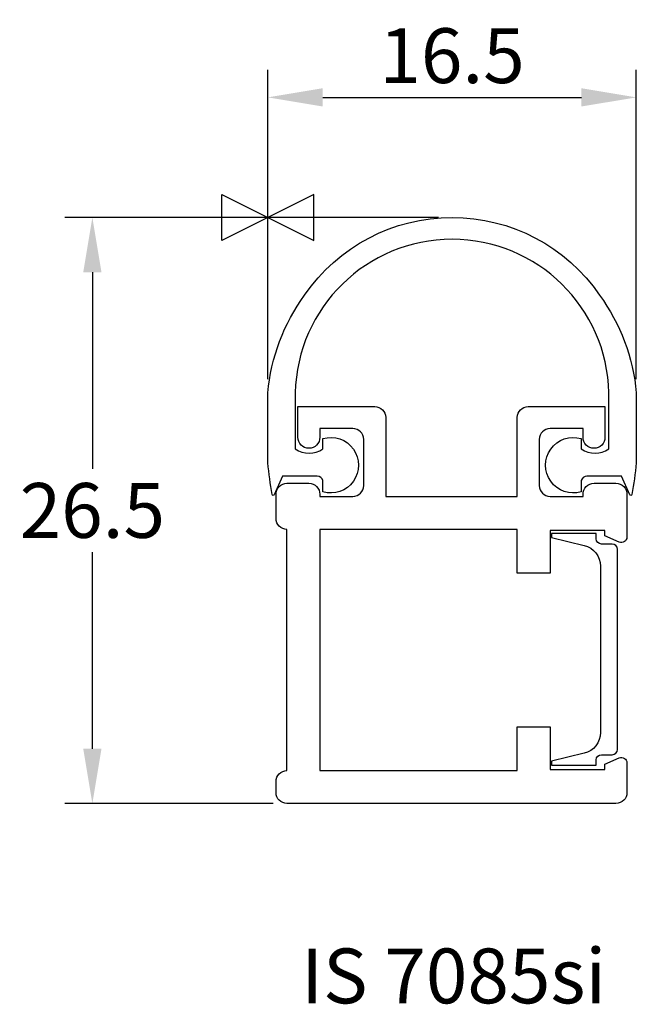
# Model space of a CAD drawing. Extents: x 23.5 to 51.6, y 32.2 to 77.1.
import ezdxf

# ---------------------------------------------------------------- set-up
doc = ezdxf.new("R2010")
doc.units = 0
doc.header["$LTSCALE"] = 0.3367
doc.layers.get('0').update_dxf_attribs({"linetype": 'CONTINUOUS'})
doc.layers.get('DEFPOINTS').update_dxf_attribs({"linetype": 'CONTINUOUS'})
for name, color, linetype in [('DIM', 7, 'CONTINUOUS'), ('INSERTIONPOINT', 6, 'CONTINUOUS'), ('TXT', 7, 'CONTINUOUS')]:
    doc.layers.add(name, color=color, linetype=linetype)
doc.styles.get("Standard").update_dxf_attribs({"font": 'ISOCP'})
doc.dimstyles.get("Standard").update_dxf_attribs({"dimtxt": 2.5, "dimasz": 2.5, "dimexe": 1.25, "dimexo": 0.625, "dimtad": 1, "dimdec": 4, "dimtxsty": 'STANDARD', "dimcen": 2.5, "dimazin": 3, "dimtfac": 1, "dimtdec": 4, "dimtmove": 0, "dimatfit": 3, "dimtolj": 1, "dimtzin": 0})

# ---------------------------------------------------------------- blocks, each defined once
blk = doc.blocks.new('*D3')
at = {"color": 0, "linetype": 'BYBLOCK'}
for p, q in [((34.793, 60.719), (34.793, 74.816)), ((51.593, 60.719), (51.593, 74.816)), ((37.293, 73.566), (49.093, 73.566))]:
    blk.add_line(p, q, dxfattribs=at)
for points in [[(37.293, 73.983), (37.293, 73.15), (34.793, 73.566)], [(49.093, 73.983), (49.093, 73.15), (51.593, 73.566)]]:
    blk.add_solid(points, dxfattribs=at)
at = {"layer": 'DEFPOINTS', "color": 0, "linetype": 'BYBLOCK'}
for p in [(51.593, 73.566), (34.793, 60.094), (51.593, 60.094)]:
    blk.add_point(p, dxfattribs=at)
at = {"color": 0, "linetype": 'BYBLOCK', "insert": (43.193, 75.468), "char_height": 2.5, "attachment_point": 5}
blk.add_mtext('\\A1;\\fArial|b0|i0|c0|p34;16.5', dxfattribs=at)
blk = doc.blocks.new('*D4')
at = {"color": 0, "linetype": 'BYBLOCK'}
for p, q in [((42.568, 68.094), (25.542, 68.094)), ((26.792, 65.594), (26.792, 56.632)), ((26.792, 43.868), (26.792, 52.829)), ((35.041, 41.368), (25.542, 41.368))]:
    blk.add_line(p, q, dxfattribs=at)
for points in [[(26.376, 65.594), (27.209, 65.594), (26.792, 68.094)], [(26.376, 43.868), (27.209, 43.868), (26.792, 41.368)]]:
    blk.add_solid(points, dxfattribs=at)
at = {"layer": 'DEFPOINTS', "color": 0, "linetype": 'BYBLOCK'}
for p in [(43.193, 68.094), (26.792, 41.368), (35.666, 41.368)]:
    blk.add_point(p, dxfattribs=at)
at = {"color": 0, "linetype": 'BYBLOCK', "insert": (26.792, 54.731), "char_height": 2.5, "attachment_point": 5}
blk.add_mtext('\\A1;\\fArial|b0|i0|c0|p34;26.5', dxfattribs=at)

msp = doc.modelspace()

# ---------------------------------------------------------------- linework, layer by layer
at = {"color": 174}
for points in [[(36.04341, 60.09352), (36.04341, 57.54352, 0.31715693), (37.30461, 57.54352), (37.30461, 58.00777, -1.3384184), (37.30461, 55.57927), (37.30461, 56.09352, 0.35612222), (37.04341, 56.29352), (35.4625, 56.29352), (35.08721, 55.44845, -0.73853771), (34.99231, 55.45983, -0.02077046), (34.79341, 56.89591), (34.79341, 60.09352, -0.13597239), (36.46993, 64.55099, -0.52689026), (49.91689, 64.55099, -0.13597239), (51.59341, 60.09352), (51.59341, 56.89591, -0.02077046), (51.39451, 55.45983, -0.73853771), (51.29961, 55.44845), (50.92432, 56.29352), (49.34341, 56.29352, 0.35612222), (49.0822, 56.09352), (49.0822, 55.57927, -1.3384184), (49.0822, 58.00777), (49.0822, 57.54352, 0.31715693), (50.34341, 57.54352), (50.34341, 60.09352, 0.97902098)], [(36.16552, 58.06801), (36.16552, 59.46801), (39.66552, 59.46801, -0.41421356), (40.16552, 58.96801), (40.16552, 55.36801), (46.16552, 55.36801), (46.16552, 58.96801, -0.41421356), (46.66552, 59.46801), (50.16552, 59.46801), (50.16552, 58.06801, -1), (49.16552, 58.06801), (49.16552, 58.46801), (47.66552, 58.46801, 0.41421356), (47.16552, 57.96801), (47.16552, 55.86801, 0.41421356), (47.66552, 55.36801), (49.16552, 55.36801), (49.16552, 55.46801, -0.41421356), (49.66552, 55.96801), (50.66552, 55.96801, -0.41421356), (51.16552, 55.46801), (51.16552, 53.51801, -0.53924026), (50.81647, 53.28847), (50.16552, 53.56936), (50.16552, 53.81801), (47.66552, 53.81801), (47.66552, 51.86801), (46.16552, 51.86801), (46.16552, 53.86801), (37.16552, 53.86801), (37.16552, 42.86801), (46.16552, 42.86801), (46.16552, 44.86801), (47.66552, 44.86801), (47.66552, 42.91801), (50.16552, 42.91801), (50.16552, 43.16665), (50.81647, 43.44755, -0.53924026), (51.16552, 43.21801), (51.16552, 41.86801, -0.41421356), (50.66552, 41.36801), (35.66552, 41.36801, -0.41421356), (35.16552, 41.86801), (35.16552, 42.36801, -0.41421356), (35.66552, 42.86801), (35.66552, 53.86801, -0.41421356), (35.16552, 54.36801), (35.16552, 55.46801, -0.41421356), (35.66552, 55.96801), (36.66552, 55.96801, -0.41421356), (37.16552, 55.46801), (37.16552, 55.36801), (38.66552, 55.36801, 0.41421356), (39.16552, 55.86801), (39.16552, 57.96801, 0.41421356), (38.66552, 58.46801), (37.16552, 58.46801), (37.16552, 58.06801, -1)], [(50.73404, 43.83714), (50.73404, 52.95702, 0.41421356), (50.49149, 53.19957), (50.00639, 53.19957, -0.41421356), (49.76384, 53.44212), (49.76384, 53.68467), (47.72642, 53.68467), (47.72642, 53.49063), (49.2124, 53.13683, -0.34729533), (49.95788, 52.19301), (49.95788, 44.60115, -0.34729533), (49.2124, 43.65734), (47.72642, 43.30353), (47.72642, 43.10949), (49.76384, 43.10949), (49.76384, 43.35204, -0.41421356), (50.00639, 43.59459), (50.49149, 43.59459, 0.41421356)]]:
    msp.add_lwpolyline(points, format="xyb", close=True, dxfattribs=at)
at = {"layer": 'INSERTIONPOINT', "color": 6, "flags": 128}
msp.add_lwpolyline([(36.89337, 69.14341), (32.69345, 67.04363), (32.69345, 69.14341), (36.89337, 67.04363)], close=True, dxfattribs=at)

# ---------------------------------------------------------------- texts
at = {"layer": 'TXT', "color": 7, "insert": (43.25983, 33.50597), "char_height": 2.5, "attachment_point": 5}
msp.add_mtext('\\fArial|b1|i0|c0|p34;IS 7085si', dxfattribs=at)

# ---------------------------------------------------------------- dimensions: what is measured, and where the dimension line sits
at = {"layer": 'DIM'}
dim = msp.add_linear_dim(base=(51.59341, 73.56625), p1=(34.79341, 60.09352), p2=(51.59341, 60.09352), text='\\fArial|b0|i0|c0|p34;16.5', dimstyle='STANDARD', override={"dimscale": 1, "dimtih": 1}, dxfattribs=at)
dim.commit()
dim.dimension.update_dxf_attribs({"geometry": '*D3', "text_midpoint": (43.19341, 75.46768)})
dim = msp.add_linear_dim(base=(26.79236, 41.36801), p1=(43.19341, 68.09352), p2=(35.66552, 41.36801), angle=90, text='\\fArial|b0|i0|c0|p34;26.5', dimstyle='STANDARD', override={"dimscale": 1, "dimtih": 1}, dxfattribs=at)
dim.commit()
dim.dimension.update_dxf_attribs({"geometry": '*D4', "text_midpoint": (26.79236, 54.73076)})

doc.saveas('drawing.dxf')
